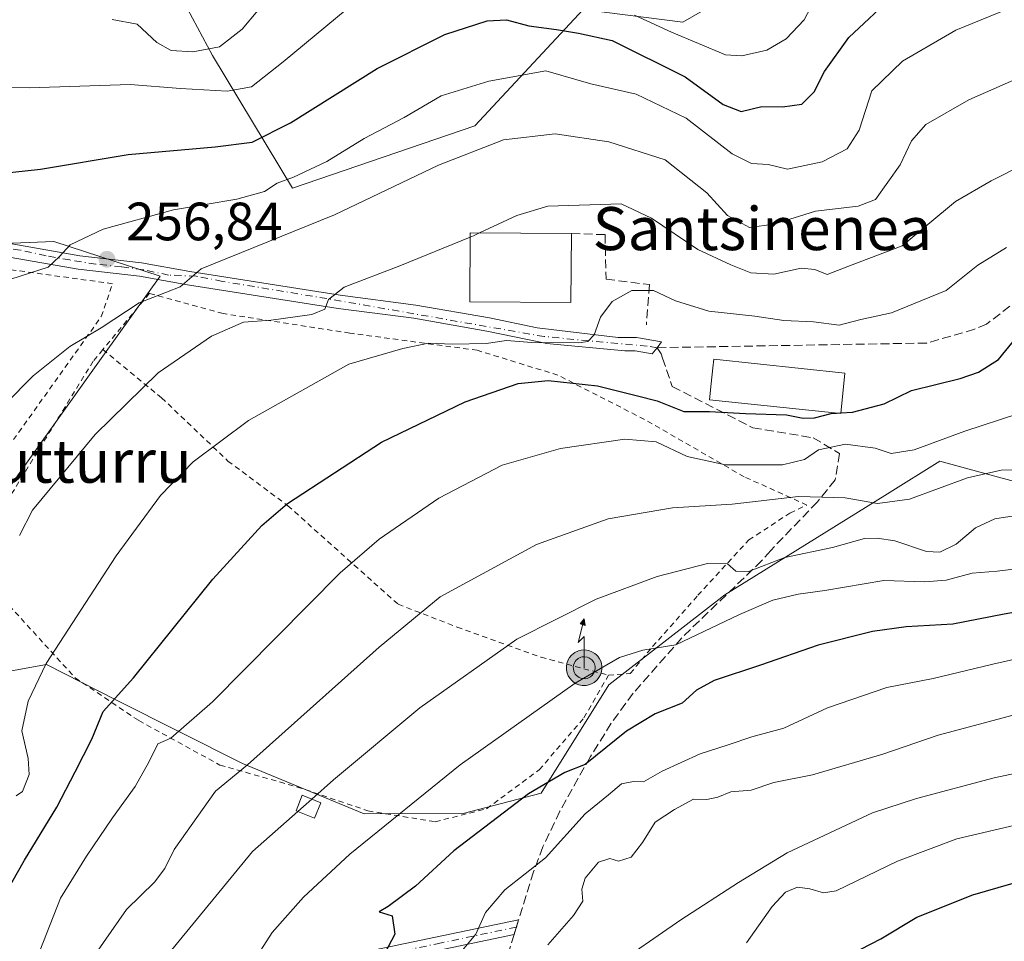
# Model space of a CAD drawing. Units: metres. Extents: x 616652 to 620091, y 4789575 to 4791957.
# Drawn here: x 618581 to 618764, y 4791430 to 4791601 of the extents above; entities that cross this region are included whole.
import ezdxf
from ezdxf.enums import TextEntityAlignment as Align

# ---------------------------------------------------------------- set-up
doc = ezdxf.new("R2010")
doc.units = ezdxf.units.M
doc.header["$MEASUREMENT"] = 0
for name, pattern in [('DGN Style 2', [1.6480167562047852, 0.988810053722871, -0.6592067024819142]), ('DGN Style 3', [2.307223458686699, 1.648016756204785, -0.6592067024819142]), ('DGN Style 4', [2.6384748266838614, 1.318413404963828, -0.6592067024819142, 0.001648016756204785, -0.6592067024819142])]:
    doc.linetypes.add(name, pattern=pattern)
for name, color, linetype, lineweight in [('Alambrada', 7, 'DGN Style 2', 0), ('Antena puntual', 7, 'Continuous', 0), ('Arbolado forestal CxS', 92, 'Continuous', 0), ('Camino Cxs', 7, 'Continuous', 0), ('Camino eje', 30, 'DGN Style 4', 13), ('Cima', 7, 'Continuous', 0), ('Curva de nivel maestra', 30, 'Continuous', 30), ('Curva de nivel maestra oculto', 30, 'DGN Style 3', 30), ('Curva de nivel normal', 30, 'Continuous', 0), ('Edificación Cxs', 1, 'Continuous', 13), ('Edificación ligera Cxs', 1, 'Continuous', 0), ('Muro lineal', 1, 'DGN Style 3', 13), ('Núcleo urbano CxS', 7, 'Continuous', 0), ('Pastizal CxS', 92, 'Continuous', 0), ('Pista pavimentada Cxs', 135, 'Continuous', 0), ('Pista pavimentada eje', 135, 'DGN Style 4', 0), ('Prado CxS', 92, 'Continuous', 0), ('Punto de cota en terreno', 7, 'Continuous', 0), ('Rótulo de punto de cota en terreno', 7, 'Continuous', 0), ('Senda', 7, 'DGN Style 3', 0), ('Senda no paivmentada conexión', 7, 'DGN Style 3', 0), ('Texto cartográfico', 7, 'Continuous', 0)]:
    doc.layers.add(name, color=color, linetype=linetype, lineweight=lineweight)
doc.styles.add('Style-Arial', font='txt')

# ---------------------------------------------------------------- blocks, each defined once
blk = doc.blocks.new('*U14')
at = {"layer": 'Pastizal CxS', "color": 92, "linetype": 'Continuous', "lineweight": 0}
blk.add_polyline3d([(618436.8762999997, 4791531.4693, 221.0326000000059), (618473.4725000003, 4791524.929099999, 229.3420000000042), (618491.8507000003, 4791457.1757, 240.2727000000014), (618533.6187000005, 4791460.7795, 255.1842999999935), (618544.6196999997, 4791465.0963, 259.0041999999958), (618543.8611000003, 4791474.6339, 257.973800000007), (618550.8207, 4791475.367699999, 258.8499000000011), (618554.8466999996, 4791477.931700001, 259.5678000000044), (618565.8079000004, 4791478.1733, 262.2712999999931), (618572.7915000003, 4791482.326900001, 262.8239999999932), (618578.6821, 4791480.413699999, 264.6135000000068), (618578.8367, 4791480.0405, 264.7482000000018), (618586.0378999999, 4791481.2929, 268.8028999999952), (618599.0824999996, 4791474.713300001, 274.2498999999953), (618622.5181, 4791462.891899999, 283.8006000000024), (618645.1162999999, 4791453.582900001, 292.891300000003), (618663.5456999998, 4791453.647500001, 297.4002000000037), (618678.0220999997, 4791457.376700001, 300.1119000000036), (618690.6045000004, 4791477.5601, 295.7324999999983), (618712.2153000003, 4791494.273499999, 291.8224999999948), (618742.4681000002, 4791513.060900001, 284.1030000000028), (618752.1980999997, 4791519.103499999, 281.3102000000072), (618761.0761000002, 4791516.6829, 284.4695000000065), (618777.4682999998, 4791512.2137, 288.5529999999999)], dxfattribs=at)
blk = doc.blocks.new('5PATER')
at = {"layer": 'Punto de cota en terreno', "linetype": 'Continuous', "lineweight": 0}
h = blk.add_hatch(color=51, dxfattribs=at)
edge = h.paths.add_edge_path()
edge.add_ellipse((0, 0), major_axis=(-0.1095731443231308, -0.1110710700762829), ratio=0.9994222409660322, start_angle=0, end_angle=360)
blk = doc.blocks.new('5ANTEN')
at = {"layer": 'Cima', "linetype": 'Continuous', "lineweight": 0, "extrusion": (0, 0, -1)}
blk.add_hatch(color=5, dxfattribs=at).paths.add_polyline_path([(-0.0254, 0.7572), (-0.0074, 0.8788), (0.0718, 0.7896000000000001)])
at = {"layer": 'Cima', "linetype": 'Continuous', "lineweight": 0}
for points in [[(0.039, -0.3583), (-0.0328, -0.3574), (-0.09210000000000002, -0.3441000000000001), (-0.1438, -0.3251), (-0.1919, -0.2949), (-0.2269, -0.263), (-0.2647, -0.2219), (-0.2906, -0.178), (-0.3112, -0.1303), (-0.3232, -0.064), (-0.3252, -0.0046), (-0.3178, 0.0489), (-0.2941, 0.1163), (-0.2696, 0.1597), (-0.2321, 0.2034), (-0.1989, 0.2326), (-0.171, 0.2528), (-0.099, 0.2862), (-0.0524, 0.2994), (0.0124, 0.3021), (0.0915, 0.2914), (0.1483, 0.269), (0.2024, 0.2377), (0.2338, 0.2116), (0.2578, 0.185), (0.291, 0.1357), (0.312, 0.0935), (0.3246, 0.05110000000000001), (0.3333, 0.0027), (0.3324, -0.0536), (0.3246, -0.1024), (0.305, -0.1598), (0.2789, -0.2113), (0.2476, -0.2515), (0.229, -0.2727), (0.1906, -0.3008), (0.1399, -0.3302), (0.0916, -0.3488000000000001)], [(0.0285, -0.2317), (-0.018, -0.2311), (-0.0563, -0.2225), (-0.0877, -0.2109), (-0.1151, -0.1938), (-0.1376, -0.1733), (-0.1625, -0.1461), (-0.1776, -0.1206), (-0.1893, -0.0935), (-0.1971, -0.0505), (-0.1984, -0.0112), (-0.1942, 0.019), (-0.1785, 0.06380000000000001), (-0.1655, 0.0867), (-0.1419, 0.1143), (-0.1199, 0.1337), (-0.1067, 0.1432), (-0.0549, 0.1672), (-0.0323, 0.1736), (0.006500000000000001, 0.1753), (0.0594, 0.1681), (0.0931, 0.1548), (0.1298, 0.1336), (0.146, 0.1201), (0.1579, 0.1069), (0.1815, 0.0719), (0.1939, 0.047), (0.2013, 0.0218), (0.2066, -0.0076), (0.2061, -0.0426), (0.2014, -0.0718), (0.1882, -0.1105), (0.1716, -0.1432), (0.1501, -0.1709), (0.1431, -0.1788), (0.1213, -0.1948), (0.08510000000000001, -0.2158), (0.0573, -0.2265)]]:
    blk.add_hatch(color=5, dxfattribs=at).paths.add_polyline_path(points)
at = {"layer": 'Cima', "color": 7, "linetype": 'Continuous', "lineweight": 0, "elevation": 0.05, "flags": 128}
blk.add_lwpolyline([(0.007, -0.0288), (0.0074, 0.5504), (-0.1102, 0.4384), (0.0074, 0.8788)], dxfattribs=at)
at = {"layer": 'Cima', "color": 7, "linetype": 'Continuous', "lineweight": 0, "flags": 128}
for points in [[(-0.2321, 0.2034), (-0.2696, 0.1597), (-0.2941, 0.1163), (-0.3178, 0.0489), (-0.3252, -0.0046), (-0.3232, -0.064), (-0.3112, -0.1303), (-0.2906, -0.178), (-0.2647, -0.2219), (-0.2269, -0.263), (-0.1919, -0.2949), (-0.1438, -0.3251), (-0.09210000000000002, -0.3441000000000001), (-0.0328, -0.3574), (0.039, -0.3583), (0.0916, -0.3488000000000001), (0.1399, -0.3302), (0.1906, -0.3008), (0.229, -0.2727), (0.2476, -0.2515), (0.2789, -0.2113), (0.305, -0.1598), (0.3246, -0.1024), (0.3324, -0.0536), (0.3333, 0.0027), (0.3246, 0.05110000000000001), (0.312, 0.0935), (0.291, 0.1357), (0.2578, 0.185), (0.2338, 0.2116), (0.2024, 0.2377), (0.1483, 0.269), (0.0915, 0.2914), (0.0124, 0.3021), (-0.0524, 0.2994), (-0.099, 0.2862), (-0.171, 0.2528), (-0.1989, 0.2326)], [(-0.1419, 0.1143), (-0.1655, 0.0867), (-0.1785, 0.06380000000000001), (-0.1942, 0.019), (-0.1984, -0.0112), (-0.1971, -0.0505), (-0.1893, -0.0935), (-0.1776, -0.1206), (-0.1625, -0.1461), (-0.1376, -0.1733), (-0.1151, -0.1938), (-0.0877, -0.2109), (-0.0563, -0.2225), (-0.018, -0.2311), (0.0285, -0.2317), (0.0573, -0.2265), (0.08510000000000001, -0.2158), (0.1213, -0.1948), (0.1431, -0.1788), (0.1501, -0.1709), (0.1716, -0.1432), (0.1882, -0.1105), (0.2014, -0.0718), (0.2061, -0.0426), (0.2066, -0.0076), (0.2013, 0.0218), (0.1939, 0.047), (0.1815, 0.0719), (0.1579, 0.1069), (0.146, 0.1201), (0.1298, 0.1336), (0.0931, 0.1548), (0.0594, 0.1681), (0.006500000000000001, 0.1753), (-0.0323, 0.1736), (-0.0549, 0.1672), (-0.1067, 0.1432), (-0.1199, 0.1337)]]:
    blk.add_lwpolyline(points, close=True, dxfattribs=at)
at = {"layer": 'Cima', "color": 7, "linetype": 'Continuous', "lineweight": 0}
blk.add_3dface([(0.0074, 0.8788, 0.05), (0.0254, 0.7572, 0.05), (-0.0718, 0.7896000000000001, 0.05)], dxfattribs=at)

msp = doc.modelspace()

# ---------------------------------------------------------------- linework, layer by layer
at = {"layer": 'Alambrada', "color": 7, "linetype": 'DGN Style 2', "lineweight": 0}
for points in [[(618569.3901000004, 4791508.360099999, 267.2119999999995), (618596.2401000002, 4791546.0101, 263.3717000000034), (618598.3400999998, 4791552.120100001, 267.5034000000014), (618574.9401000004, 4791555.3301, 254.2289000000019), (618571.6001000004, 4791553.9801, 255.1083000000072), (618572.5301000001, 4791549.0601, 256.0820999999996), (618552.3901000004, 4791533.5701, 254.783500000005), (618569.3901000004, 4791508.360099999, 267.2119999999995)], [(618690.5500999996, 4791479.3201, 299.4195000000037), (618694.6201, 4791479.6601, 299.7005999999965), (618698.7600999996, 4791484.640100001, 296.4499000000069), (618707.2100999998, 4791494.1801, 293.2041999999929), (618716.6700999998, 4791504.470100001, 289.2764000000025), (618724.3201000001, 4791509.4801, 287.8003000000026), (618727.4801000003, 4791510.970100001, 287.3840999999957), (618715.8101000005, 4791516.220100001, 282.5038999999961), (618697.2500999998, 4791526.880100001, 278.198000000004), (618681.1700999998, 4791535.110099999, 274.2262000000046), (618666.1700999998, 4791539.7301, 271.7587000000058), (618642.4600999998, 4791542.9301, 268.2396000000008), (618618.8901000004, 4791546.5701, 263.9248999999982), (618605.1901000004, 4791550.3301, 264.4073999999964), (618596.5301000001, 4791539.860099999, 262.7529000000068)], [(618596.5301000001, 4791539.860099999, 262.7529000000068), (618594.7401000002, 4791537.710100001, 262.9128999999957), (618580.0701000001, 4791513.870100001, 264.7550000000047), (618571.2301000003, 4791500.690099999, 264.3506999999955), (618580.2100999998, 4791491.0801, 268.6900000000023), (618591.3800999997, 4791478.860099999, 274.8482999999979), (618603.2301000003, 4791470.880100001, 278.4823000000033), (618618.3000999996, 4791462.630100001, 284.9793999999966), (618632.5701000001, 4791458.590100001, 291.3133999999991), (618645.8300999999, 4791454.110099999, 298.8797999999952), (618658.3501000004, 4791452.0801, 298.1699999999983), (618667.9001000002, 4791454.5101, 303.9812999999995), (618677.6901000004, 4791461.7501, 299.7776000000013), (618686.0000999998, 4791471.420100001, 304.6545000000042), (618690.5500999996, 4791479.3201, 299.4195000000037)], [(618596.5301000001, 4791539.860099999, 262.7529000000068), (618607.4600999998, 4791530.890100001, 266.6061000000045), (618619.8000999996, 4791519.140100001, 271.6968000000052), (618630.9401000004, 4791510.840100001, 275.7581000000064), (618643.2600999996, 4791499.8101, 280.8439999999973), (618651.4801000003, 4791492.5101, 284.4517000000051), (618662.4200999998, 4791488.270099999, 287.9471000000049), (618678.0201000003, 4791482.6601, 292.6021999999939), (618690.5500999996, 4791479.3201, 299.4195000000037)]]:
    msp.add_polyline3d(points, dxfattribs=at)
at = {"layer": 'Arbolado forestal CxS', "color": 92, "linetype": 'Continuous', "lineweight": 0}
for points in [[(618729.2443000004, 4791615.0941, 242.5531000000047), (618704.3668999998, 4791600.764900001, 242.476800000004), (618685.8262999998, 4791603.0965, 247.0213999999978), (618665.6917000003, 4791581.494899999, 257.5299999999988), (618631.8163000002, 4791569.868100001, 255.0250999999989), (618616.9354999998, 4791594.566099999, 239.8329999999987), (618608.5531000001, 4791610.2049, 233.0048999999999)], [(618608.5531000001, 4791610.2049, 233.0048999999999), (618616.9354999998, 4791594.566099999, 239.8329999999987), (618631.8163000002, 4791569.868100001, 255.0250999999989), (618665.6917000003, 4791581.494899999, 257.5299999999988), (618685.8262999998, 4791603.0965, 247.0213999999978), (618704.3668999998, 4791600.764900001, 242.476800000004), (618729.2443000004, 4791615.0941, 242.5531000000047)]]:
    msp.add_polyline3d(points, dxfattribs=at)
at = {"layer": 'Camino Cxs', "color": 7, "linetype": 'Continuous', "lineweight": 0}
msp.add_polyline3d([(618644.4600999998, 4791427.690099999, 305.0647999999928), (618673.8601000002, 4791433.870100001, 313.363400000002), (618673.0100999996, 4791431.130100001, 316.2173000000039), (618644.9401000004, 4791425.2401, 305.8061000000016)], dxfattribs=at)
msp.add_polyline3d([(618644.4600999998, 4791427.690099999, 305.0647999999928), (618673.8601000002, 4791433.870100001, 313.363400000002), (618673.0100999996, 4791431.130100001, 316.2173000000039), (618644.9401000004, 4791425.2401, 305.8061000000016)], dxfattribs=at)
at = {"layer": 'Camino eje', "color": 30, "linetype": 'DGN Style 4', "lineweight": 13}
msp.add_polyline3d([(618572.5799000004, 4791485.295499999, 264.8896999999997), (618575.5373000001, 4791475.9461, 273.3886000000057), (618576.1722999997, 4791462.399499999, 278.8398000000016), (618574.9023000002, 4791443.349500001, 286.3315000000002), (618572.5739000002, 4791419.431100001, 292.6152000000002), (618572.5739000002, 4791403.5559, 297.0032000000065), (618576.6601, 4791394.255100001, 301.6088000000018), (618581.0701000001, 4791389.950099999, 298.3870000000024), (618583.7251000004, 4791390.2051, 296.0409999999974), (618585.4151, 4791390.370100001, 295.6785999999993), (618589.4351000005, 4791393.720100001, 298.2937999999995), (618593.1501000002, 4791396.8101, 303.206600000005), (618599.6901000004, 4791402.5001, 301.6070999999938), (618606.2600999996, 4791408.220100001, 298.905899999998), (618613.3951000003, 4791413.345100001, 300.1107999999949), (618620.6551000001, 4791418.5551, 301.0335999999952), (618630.9401000004, 4791423.9451, 301.0691999999981), (618644.7001, 4791426.465100001, 305.4018999999971), (618658.7351000002, 4791429.4101, 314.0234999999957), (618673.4351000005, 4791432.5001, 314.5534000000043)], dxfattribs=at)
at = {"layer": 'Curva de nivel maestra', "color": 30, "linetype": 'Continuous', "lineweight": 30, "flags": 128}
for points, elevation in [([(618569.4600000001, 4791571.7401), (618584.9199999999, 4791573.380100001), (618601.2400000002, 4791576.1501), (618617.4299999997, 4791577.5601), (618624.2800000003, 4791578.420100001), (618631.4299999997, 4791582.0101), (618647.5499999998, 4791592.140100001), (618660.1200000001, 4791598.4301), (618668.0199999996, 4791600.960100001), (618671.5700000003, 4791601.1801), (618675.7599999999, 4791600.030099999), (618680.9000000004, 4791599.380100001), (618684.9699999997, 4791598.690099999), (618691.25, 4791597.300100001), (618704.8399999999, 4791590.5701), (618711.9199999999, 4791585.4001), (618715.2199999997, 4791584.1601), (618719.0999999996, 4791585.0601), (618722.9500000002, 4791584.9901), (618726.5199999996, 4791585.4801), (618728.7999999998, 4791587.790100001), (618730.7199999997, 4791591.590100001), (618735.2599999999, 4791597.860099999), (618743.75, 4791605.880100001)], 250), ([(618733.7926000003, 4791528.102700001), (618735.9299999997, 4791528.210100001), (618741.8399999999, 4791529.790100001), (618746.9100000003, 4791532.280099999), (618755.9500000002, 4791534.520099999), (618759.4000000004, 4791535.6601), (618763.1100000005, 4791538.040100001), (618769.6600000003, 4791546.110099999), (618776.8600000005, 4791552.2501), (618790.2400000002, 4791559.8101), (618795.7599999999, 4791561.7601), (618802.3600000005, 4791562.640100001), (618815.54, 4791563.1601), (618826.04, 4791564.9301), (618832.4800000006, 4791566.4801), (618841.6299999999, 4791572.190099999), (618846.5999999996, 4791577.4801), (618849.5800000001, 4791583.2301), (618854.9100000003, 4791588.950099999), (618860.2999999998, 4791596.280099999), (618862.7599999999, 4791602.4101)], 275), ([(618578.54, 4791438.960100001), (618581.9299999997, 4791444.9301), (618587.9600000001, 4791454.780099999), (618591.4100000003, 4791461.370100001), (618594.5099999999, 4791467.4301), (618596.5999999996, 4791472.590100001), (618602.2400000002, 4791478.870100001), (618617, 4791497.200099999), (618626.1200000001, 4791507.140100001), (618630.9000000004, 4791511.2401), (618648.3600000005, 4791522.6801), (618663.9199999999, 4791530.1801), (618673.7800000003, 4791533.5801), (618679.3600000005, 4791534.120100001), (618688.54, 4791533.100099999), (618695.9400000004, 4791531.290100001), (618699.5899999999, 4791530.3201), (618704.5899999999, 4791528.3301), (618709.3700000001, 4791528.340100001), (618716.04, 4791528.0001), (618723.6600000003, 4791527.7301), (618726.75, 4791527.140100001), (618728.9100000003, 4791527.190099999), (618731.9500000002, 4791528.0101), (618732.9934, 4791528.0625)], 275), ([(618776.25, 4791492.7601), (618764.1500000004, 4791490.700099999), (618754.5800000001, 4791488.8101), (618745.9100000003, 4791488.340100001), (618739.6600000003, 4791487.460100001), (618729.5499999998, 4791484.920100001), (618718.8600000005, 4791481.200099999), (618710.2199999997, 4791478.340100001), (618706.9199999999, 4791476.5601), (618704.25, 4791474.1601), (618699.25, 4791472.120100001), (618693.9199999999, 4791468.940099999), (618686.25, 4791462.720100001), (618682.4199999999, 4791461.2401), (618675.6900000004, 4791457.300100001), (618661.7999999998, 4791446.6501), (618654.6799999997, 4791440.0801), (618649.5899999999, 4791436.360099999), (618647.9299999997, 4791435.3101), (618650.3399999999, 4791434.5801), (618650.8399999999, 4791431.210100001), (618648.9900000002, 4791427.640100001)], 300), ([(618729.9100000003, 4791424.5001), (618741.2400000002, 4791430.290100001), (618747.9100000003, 4791434.3201), (618758.2999999998, 4791438.5101), (618772.9199999999, 4791442.7401)], 325)]:
    msp.add_lwpolyline(points, dxfattribs=dict(at, elevation=elevation))
at = {"layer": 'Curva de nivel maestra oculto', "color": 30, "linetype": 'DGN Style 3', "lineweight": 30, "elevation": 275, "flags": 128}
msp.add_lwpolyline([(618732.9934, 4791528.0625), (618733.7926000003, 4791528.102700001)], dxfattribs=at)
at = {"layer": 'Curva de nivel normal', "color": 30, "linetype": 'Continuous', "lineweight": 0, "flags": 128}
for points, elevation in [([(618598.2599999999, 4791601.210000001), (618602.8899999997, 4791600.380000001), (618606.5899999999, 4791596.970000001), (618609.25, 4791595.480000001), (618613.25, 4791595.210000001), (618618.25, 4791596.140000001), (618622.4100000003, 4791599.42), (618631.2100000001, 4791609.890000001)], 240), ([(618541.7100000001, 4791608.609999999), (618551.9299999997, 4791598.350000001), (618558.7999999998, 4791593.100000001), (618564.7599999999, 4791590.550000001), (618572.6299999999, 4791588.91), (618582.9100000003, 4791588.5), (618601.5999999996, 4791589.16), (618610.9699999997, 4791588.390000001), (618619.6600000003, 4791587.9), (618624.1500000004, 4791588.699999999), (618630.0700000003, 4791593.369999999), (618641.9400000004, 4791603.199999999)], 245), ([(618579.3899999997, 4791552.939999999), (618586.3399999999, 4791555.17), (618588.4500000002, 4791557.189999999), (618590.4400000004, 4791559.33), (618596.5899999999, 4791562.27), (618609.6600000003, 4791565.859999999), (618621.4400000004, 4791567.850000001), (618626.5899999999, 4791569.26), (618628.9699999997, 4791570.83), (618632.0099999999, 4791571.930000001), (618638.2100000001, 4791574.83), (618645.1500000004, 4791579.100000001), (618652.5899999999, 4791582.99), (618659.4800000006, 4791587.029999999), (618668.3300000001, 4791589.77), (618678.9199999999, 4791591.720000001), (618687.2800000003, 4791589.300000001), (618695.7000000002, 4791587.380000001), (618705.04, 4791582.890000001), (618713.5899999999, 4791576.230000001), (618717.1699999999, 4791574.439999999), (618720.25, 4791574.289999999), (618723.8300000001, 4791573.4), (618730.3200000003, 4791574.800000001), (618734.9500000002, 4791577.16), (618737.2000000002, 4791580.67), (618739.5499999998, 4791587.960000001), (618745.2599999999, 4791593.5), (618755.1600000003, 4791599.230000001), (618766.2400000002, 4791603.789999999)], 255), ([(618695.4100000003, 4791602.02), (618702.2800000003, 4791598.890000001), (618712.3200000003, 4791594.680000001), (618715.3799999999, 4791594.470000001), (618720, 4791595.539999999), (618723.6200000001, 4791597.609999999), (618726.9299999997, 4791601.189999999), (618728.8600000005, 4791604.859999999)], 245), ([(618578.3899999997, 4791529.689999999), (618583.5999999996, 4791534.99), (618590.4199999999, 4791540.439999999), (618596.2400000002, 4791543.880000001), (618603.29, 4791548.58), (618610.9100000003, 4791551.539999999), (618614.8200000003, 4791554.859999999), (618639.5899999999, 4791564.92), (618658.9500000002, 4791574.16), (618671.0300000003, 4791578.869999999), (618680.6200000001, 4791579.960000001), (618690.6399999997, 4791578.480000001), (618701.1299999999, 4791575.140000001), (618708.8799999999, 4791569), (618712.7199999997, 4791564.789999999), (618716.7599999999, 4791562.57), (618721.2999999998, 4791563.199999999), (618729.0599999996, 4791565.619999999), (618736.9800000006, 4791566.539999999), (618740.2000000002, 4791567.74), (618744.8399999999, 4791574.230000001), (618746.9100000003, 4791578.67), (618749.5800000001, 4791581.74), (618757.5899999999, 4791586.279999999), (618774.6299999999, 4791593.82)], 260), ([(618666.5998000001, 4791561.557700001), (618673.5499999998, 4791564.779999999), (618679.2800000003, 4791566.529999999), (618692.9199999999, 4791566.99), (618698.5599999996, 4791564.27), (618707.1900000004, 4791558.460000001), (618713.3300000001, 4791555.600000001), (618717.0199999996, 4791554.109999999), (618721.29, 4791553.91), (618726.3899999997, 4791555.029999999), (618728.9500000002, 4791554.75), (618731.2400000002, 4791553.850000001), (618735.9100000003, 4791555.630000001), (618745.1799999997, 4791559.180000001), (618755.1299999999, 4791567.390000001), (618761.7400000002, 4791571.230000001), (618774.3799999999, 4791577.640000001)], 265), ([(618664.8156000003, 4791560.765699999), (618665.4400000004, 4791561.02), (618666.5998000001, 4791561.557700001)], 265), ([(618581, 4791505.289999999), (618583.4400000004, 4791510.01), (618595.0999999996, 4791524.050000001), (618606.8399999999, 4791535.529999999), (618616.7599999999, 4791542.390000001), (618622.6799999997, 4791544.939999999), (618627.8099999996, 4791545.32), (618635.3799999999, 4791546.380000001), (618637.79, 4791547.41), (618638.4800000006, 4791549.189999999), (618641.4400000004, 4791551.49), (618651.7400000002, 4791555.439999999), (618664.8156000003, 4791560.765699999)], 265), ([(618764.5800000001, 4791558.84), (618759.2400000002, 4791555.59), (618753.3700000001, 4791550.850000001), (618743.1799999997, 4791546.730000001), (618737.5099999999, 4791545.460000001), (618733.4699999997, 4791544.42), (618728.7199999997, 4791545), (618723.1500000004, 4791545.25), (618717.8099999996, 4791546.07), (618709.2300000006, 4791547), (618703, 4791548.930000001), (618698.9199999999, 4791550.859999999), (618694.9299999997, 4791550.84), (618691.25, 4791548.779999999), (618689.0899999999, 4791545.9), (618687.9199999999, 4791542.619999999), (618686.7000000002, 4791541.390000001), (618685.0700000003, 4791541.109999999), (618676.2800000003, 4791541.16), (618671.6200000001, 4791541.560000001), (618667.79, 4791540.980000001), (618661.5700000003, 4791540.869999999), (618657.0899999999, 4791541.07), (618652.2999999998, 4791540.07), (618642.25, 4791537.180000001), (618623.5899999999, 4791526.680000001), (618613.3399999999, 4791519), (618607.2699999996, 4791512.720000001), (618599.0099999999, 4791501.550000001), (618585.9600000001, 4791481.49), (618582.6699999999, 4791474.49), (618581.4500000002, 4791469), (618582.6500000004, 4791463.82), (618582.7999999998, 4791460.869999999), (618581.5599999996, 4791457.720000001), (618580.3899999997, 4791456.92)], 270), ([(618583.4500000002, 4791424.640000001), (618588.6600000003, 4791437.9), (618593.4600000001, 4791445.67), (618598.3200000003, 4791452.82), (618602.5700000003, 4791458.67), (618605.1100000005, 4791463.15), (618606.7400000002, 4791466.550000001), (618609.1699999999, 4791467.609999999), (618616.9000000004, 4791474.350000001), (618640.6799999997, 4791498.369999999), (618647.9199999999, 4791504.609999999), (618658.9900000002, 4791512.27), (618670.7699999996, 4791518.4), (618681.6699999999, 4791521.449999999), (618693.5800000001, 4791523.24), (618699.4199999999, 4791522.689999999), (618705.2000000002, 4791519.970000001), (618712.3200000003, 4791518.449999999), (618722.9199999999, 4791518.470000001), (618726.9900000002, 4791519.42), (618729.6299999999, 4791521.230000001), (618734.6200000001, 4791522.300000001), (618740.1600000003, 4791521.560000001), (618743.1100000005, 4791520.52), (618747.4000000004, 4791521.199999999), (618756.8300000001, 4791524.720000001), (618766.6699999999, 4791527.949999999)], 280), ([(618595.25, 4791427.58), (618600.9199999999, 4791435.76), (618606.1200000001, 4791440.869999999), (618608.0700000003, 4791443.369999999), (618609.79, 4791446.9), (618617.4699999997, 4791457.800000001), (618623.4600000001, 4791462.65), (618647.9199999999, 4791484.550000001), (618659.25, 4791493.91), (618677.1600000003, 4791503.640000001), (618690.5300000003, 4791508.380000001), (618702.4900000002, 4791510.42), (618713.5800000001, 4791511.109999999), (618725.9100000003, 4791512.539999999), (618734.5800000001, 4791512.32), (618740.5700000003, 4791511.25), (618746.5499999998, 4791512.07), (618757.3200000003, 4791516.050000001), (618763.5800000001, 4791517.470000001), (618768.6699999999, 4791517.58)], 285), ([(618635.3657999998, 4791456.2926), (618639.4100000003, 4791459.880000001), (618655.5099999999, 4791473.24), (618673.5499999998, 4791486), (618688.2800000003, 4791493.480000001), (618699.6200000001, 4791497.689999999), (618708.9600000001, 4791500.100000001), (618712.7000000002, 4791500.050000001), (618714.2199999997, 4791498.689999999), (618716.6100000005, 4791498.619999999), (618723.3700000001, 4791501.199999999), (618732.2400000002, 4791503.060000001), (618738.1500000004, 4791504.76), (618740.5499999998, 4791504.789999999), (618743.8200000003, 4791504.289999999), (618749.7199999997, 4791502.350000001), (618752.2000000002, 4791502.210000001), (618755.25, 4791503.680000001), (618758.7999999998, 4791506.75), (618762.4299999997, 4791508.4), (618766.79, 4791509.060000001)], 290.0000000000001), ([(618621.5700000003, 4791421.439999999), (618628.0300000003, 4791431.51), (618633.8499999996, 4791438.08), (618642.4900000002, 4791446.08), (618662.9900000002, 4791462.67), (618684.3600000005, 4791477.84), (618692.5899999999, 4791482.65), (618696.9600000001, 4791483.960000001), (618703.0899999999, 4791484.980000001), (618714.9600000001, 4791490.619999999), (618721.1500000004, 4791493.300000001), (618725.8200000003, 4791494.369999999), (618730.7999999998, 4791495.09), (618741.79, 4791496.949999999), (618749.4199999999, 4791496.720000001), (618753.3600000005, 4791497.02), (618758.2000000002, 4791498.310000001), (618762.8600000005, 4791498.699999999), (618767.4100000003, 4791499.25)], 295), ([(618770.5099999999, 4791483.289999999), (618762.0700000003, 4791481.390000001), (618750.9600000001, 4791478.699999999), (618742.3499999996, 4791477.07), (618731.29, 4791473.25), (618723.1600000003, 4791469.49), (618717.25, 4791467.9), (618712.8200000003, 4791466.369999999), (618707.6299999999, 4791464.710000001), (618700.5300000003, 4791461.51), (618697.0899999999, 4791459.51), (618695.2400000002, 4791459.550000001), (618693, 4791459.16), (618690.5899999999, 4791457.09), (618686.25, 4791453.539999999), (618678.8300000001, 4791445.390000001), (618671.29, 4791439.430000001), (618667.6900000004, 4791435.199999999), (618665.9000000004, 4791431.189999999), (618662.8099999996, 4791427.449999999)], 305), ([(618679.2999999998, 4791429.230000001), (618684.0800000001, 4791434.640000001), (618685.7800000003, 4791437.310000001), (618685.5899999999, 4791439.529999999), (618686.2400000002, 4791441.619999999), (618688.7000000002, 4791444.58), (618690.7999999998, 4791445.26), (618692.4500000002, 4791444.77), (618694.7999999998, 4791445.49), (618696.9199999999, 4791448.199999999), (618699.25, 4791452.02), (618702.8700000001, 4791454.369999999), (618706.3700000001, 4791456.279999999), (618708.8700000001, 4791456.210000001), (618710.9199999999, 4791456.640000001), (618713.2999999998, 4791457.619999999), (618717.1200000001, 4791457.939999999), (618721.2999999998, 4791459.4), (618728.5, 4791460.789999999), (618741.6100000005, 4791464.640000001), (618751.8700000001, 4791468.210000001), (618757.7199999997, 4791469.730000001), (618766.2800000003, 4791472.029999999)], 310), ([(618690.5899999999, 4791424.529999999), (618704.04, 4791433.880000001), (618714.7599999999, 4791440.810000001), (618723.79, 4791446.310000001), (618739.6600000003, 4791453.75), (618747.8300000001, 4791456.4), (618762.3099999996, 4791460.25), (618775.1500000004, 4791462.980000001)], 315), ([(618635.3657999998, 4791456.2926), (618632.7812999999, 4791454)], 290), ([(618632.7812999999, 4791454), (618624.3600000005, 4791446.529999999), (618607.2999999998, 4791425.789999999)], 290), ([(618767.2599999999, 4791451.710000001), (618755.3200000003, 4791448.92), (618744.3200000003, 4791444.74), (618732.9299999997, 4791439.26), (618730.5800000001, 4791438.859999999), (618727.9900000002, 4791439.619999999), (618725.7199999997, 4791439.9), (618723.4800000006, 4791438.980000001), (618721.0199999996, 4791436.33), (618716.25, 4791429.560000001)], 320)]:
    msp.add_lwpolyline(points, dxfattribs=dict(at, elevation=elevation))
at = {"layer": 'Edificación Cxs', "color": 1, "linetype": 'Continuous', "lineweight": 13, "elevation": 277.415599999993, "flags": 128}
msp.add_lwpolyline([(618734.5500999996, 4791535.5001), (618733.7801000001, 4791527.9801), (618709.3501000004, 4791530.540100001), (618709.6700999998, 4791533.590100001), (618709.9700999996, 4791536.4901), (618710.1401000004, 4791538.0601)], close=True, dxfattribs=at)
at = {"layer": 'Edificación Cxs', "color": 1, "linetype": 'Continuous', "lineweight": 13}
for points in [[(618683.6601, 4791561.440099999, 269.7758000000031), (618683.5701000001, 4791548.640100001, 272.0448999999935), (618664.7500999998, 4791548.7501, 271.1950999999972), (618664.8201000001, 4791561.5701, 267.4866999999941), (618683.6601, 4791561.440099999, 269.7758000000031)], [(618734.5500999996, 4791535.5001, 272.9195000000037), (618733.7801000001, 4791527.9801, 277.415599999993), (618709.3501000004, 4791530.540100001, 275.6975999999996), (618709.6700999998, 4791533.590100001, 274.8175999999949), (618709.9700999996, 4791536.4901, 273.8956999999937), (618710.1401000004, 4791538.0601, 273.4149999999936), (618734.5500999996, 4791535.5001, 272.9195000000037)]]:
    msp.add_polyline3d(points, dxfattribs=at)
msp.add_3dface([(618683.6601, 4791561.440099999, 272.0448999999935), (618683.5701000001, 4791548.640100001, 272.0448999999935), (618664.7500999998, 4791548.7501, 272.0448999999935), (618664.8201000001, 4791561.5701, 272.0448999999935)], dxfattribs=at)
at = {"layer": 'Edificación ligera Cxs', "color": 1, "linetype": 'Continuous', "lineweight": 0}
msp.add_polyline3d([(618637.1001000004, 4791455.590100001, 295.9811999999947), (618635.9200999998, 4791452.7301, 300.6429000000062), (618632.4600999998, 4791454.130100001, 297.5400999999983), (618633.6201, 4791457.0001, 293.1358999999939), (618637.1001000004, 4791455.590100001, 295.9811999999947)], dxfattribs=at)
msp.add_3dface([(618637.1001000004, 4791455.590100001, 300.6429000000062), (618635.9200999998, 4791452.7301, 300.6429000000062), (618632.4600999998, 4791454.130100001, 300.6429000000062), (618633.6201, 4791457.0001, 300.6429000000062)], dxfattribs=at)
at = {"layer": 'Muro lineal', "color": 1, "linetype": 'DGN Style 3', "lineweight": 13}
msp.add_polyline3d([(618683.6601, 4791561.440099999, 269.7758000000031), (618689.9301000005, 4791561.2401, 267.7725000000065), (618690.1300999997, 4791552.950099999, 269.725099999996), (618698.2100999998, 4791551.940099999, 269.9244000000036), (618697.6101000002, 4791544.470100001, 270.8761999999988)], dxfattribs=at)
at = {"layer": 'Núcleo urbano CxS', "color": 7, "linetype": 'Continuous', "lineweight": 0}
for points in [[(618578.6821, 4791480.413699999, 264.6135000000068), (618574.9914999995, 4791497.707699999, 263.6059999999998), (618573.5065000001, 4791504.9823, 262.8165000000009), (618573.2748999996, 4791506.116699999, 262.6515999999974), (618581.3995000003, 4791517.475500001, 263.2373999999982), (618596.8437000001, 4791539.067100001, 261.5810000000056), (618607.1941000001, 4791553.5373, 258.6146000000008), (618587.4426999995, 4791559.9639, 254.0338999999949), (618576.6004999997, 4791559.4967, 252.7939000000042), (618568.3958999999, 4791565.0919, 251.2722999999969), (618557.4102999996, 4791569.4867, 250.149900000004), (618554.4814999999, 4791587.4321, 247.2715999999928), (618550.5877, 4791591.183499999, 246.9820999999938), (618550.4234999996, 4791591.341700001, 246.9731999999931), (618550.1069, 4791591.646700001, 246.9581999999937), (618545.5642999997, 4791588.136700001, 247.7326999999932), (618538.3677000003, 4791599.150699999, 247.2017000000051), (618533.2389000002, 4791607.576300001, 246.4214000000065)], [(618576.6004999997, 4791559.4967, 252.7939000000042), (618587.4426999995, 4791559.9639, 254.0338999999949), (618607.1941000001, 4791553.5373, 258.6146000000008), (618596.8437000001, 4791539.067100001, 261.5810000000056), (618581.3995000003, 4791517.475500001, 263.2373999999982), (618573.2748999996, 4791506.116699999, 262.6515999999974)]]:
    msp.add_polyline3d(points, dxfattribs=at)
at = {"layer": 'Pastizal CxS', "color": 92, "linetype": 'Continuous', "lineweight": 0}
msp.add_polyline3d([(618578.6821, 4791480.413699999, 264.6135000000068), (618578.8367, 4791480.0405, 264.7482000000018), (618586.0378999999, 4791481.2929, 268.8028999999952), (618599.0824999996, 4791474.713300001, 274.2498999999953), (618622.5181, 4791462.891899999, 283.8006000000024), (618645.1162999999, 4791453.582900001, 292.891300000003), (618663.5456999998, 4791453.647500001, 297.4002000000037), (618678.0220999997, 4791457.376700001, 300.1119000000036), (618690.6045000004, 4791477.5601, 295.7324999999983), (618712.2153000003, 4791494.273499999, 291.8224999999948), (618742.4681000002, 4791513.060900001, 284.1030000000028), (618752.1980999997, 4791519.103499999, 281.3102000000072), (618761.0761000002, 4791516.6829, 284.4695000000065), (618777.4682999998, 4791512.2137, 288.5529999999999), (618792.6584999999, 4791515.122300001, 293.3476999999984), (618835.5132999998, 4791512.844699999, 304.1964000000008)], dxfattribs=at)
at = {"layer": 'Pista pavimentada Cxs', "color": 135, "linetype": 'Continuous', "lineweight": 0}
msp.add_polyline3d([(618575.6801000005, 4791560.210100001, 253.2400999999954), (618592.2801000001, 4791557.300100001, 256.3172999999952), (618603.7401000002, 4791555.9801, 262.0675000000047), (618612.6801000005, 4791554.360099999, 260.2428000000073), (618640.6501000002, 4791549.9801, 265.2783000000054), (618654.7500999998, 4791548.1501, 268.1897999999928), (618668.4301000005, 4791545.7601, 271.3343000000023), (618677.2893000003, 4791543.9406, 270.7459999999992), (618692.3743000003, 4791542.140500001, 270.597299999994), (618695.7600999996, 4791542.120100001, 270.9051999999938), (618700.4301000005, 4791541.3201, 271.4983999999968), (618699.6442999998, 4791540.2225, 271.5837000000029), (618698.6599000003, 4791539.084100001, 271.6968999999954), (618695.5401, 4791539.620100001, 271.4358000000066), (618693.6370999999, 4791539.6315, 271.340200000006), (618679.0324999997, 4791541.0262, 270.920100000003), (618677.9501, 4791541.2501, 270.8686000000016), (618667.9700999996, 4791543.300100001, 270.4526999999944), (618654.3701, 4791545.6801, 268.8776999999973), (618640.2901, 4791547.5001, 265.7758999999933), (618612.2600999996, 4791551.890100001, 260.7994000000036), (618603.3701, 4791553.5101, 265.625), (618591.9301000005, 4791554.8201, 257.2707999999984), (618575.1601, 4791557.7601, 253.4413999999961)], dxfattribs=at)
msp.add_polyline3d([(618575.6801000005, 4791560.210100001, 253.2400999999954), (618592.2801000001, 4791557.300100001, 256.3172999999952), (618603.7401000002, 4791555.9801, 262.0675000000047), (618612.6801000005, 4791554.360099999, 260.2428000000073), (618640.6501000002, 4791549.9801, 265.2783000000054), (618654.7500999998, 4791548.1501, 268.1897999999928), (618668.4301000005, 4791545.7601, 271.3343000000023), (618677.2893000003, 4791543.9406, 270.7459999999992), (618692.3743000003, 4791542.140500001, 270.597299999994), (618695.7600999996, 4791542.120100001, 270.9051999999938), (618700.4301000005, 4791541.3201, 271.4983999999968), (618699.6442999998, 4791540.2225, 271.5837000000029), (618698.6599000003, 4791539.084100001, 271.6968999999954), (618695.5401, 4791539.620100001, 271.4358000000066), (618693.6370999999, 4791539.6315, 271.340200000006), (618679.0324999997, 4791541.0262, 270.920100000003), (618677.9501, 4791541.2501, 270.8686000000016), (618667.9700999996, 4791543.300100001, 270.4526999999944), (618654.3701, 4791545.6801, 268.8776999999973), (618640.2901, 4791547.5001, 265.7758999999933), (618612.2600999996, 4791551.890100001, 260.7994000000036), (618603.3701, 4791553.5101, 265.625), (618591.9301000005, 4791554.8201, 257.2707999999984), (618575.1601, 4791557.7601, 253.4413999999961)], dxfattribs=at)
at = {"layer": 'Pista pavimentada eje', "color": 135, "linetype": 'DGN Style 4', "lineweight": 0}
msp.add_polyline3d([(618699.6442999998, 4791540.2225, 271.5837000000029), (618697.7751000002, 4791540.505100001, 271.3877000000066), (618678.6098999997, 4791542.2861, 270.2602999999945), (618638.2078999998, 4791549.350500001, 265.0969000000041), (618618.7600999996, 4791552.550100001, 261.4226999999955), (618613.8701, 4791553.5101, 260.5090999999957), (618608.7597000003, 4791553.7163, 260.6489000000001), (618604.0571, 4791554.706499999, 263.4042999999947), (618600.0088999998, 4791555.2623, 263.5742000000027), (618595.2462999999, 4791555.738500001, 260.0421999999962), (618590.4045000002, 4791556.532299999, 256.1923999999999), (618585.9594999999, 4791557.3259, 255.0252999999939), (618581.1687000003, 4791558.360900001, 254.1429999999964), (618576.5138999998, 4791558.992900001, 253.4860999999946), (618572.0689000003, 4791559.9453, 252.8956999999937), (618568.2401000002, 4791561.9101, 252.3086000000039), (618563.7600999996, 4791562.720100001, 252.6309999999939), (618556.4319000002, 4791564.469699999, 253.5166999999929), (618546.5100999996, 4791563.437899999, 249.2887000000046), (618538.6518999999, 4791561.453500001, 248.4861999999994), (618530.9524999997, 4791559.3103, 247.6726999999955)], dxfattribs=at)
at = {"layer": 'Prado CxS', "color": 92, "linetype": 'Continuous', "lineweight": 0}
for points in [[(618608.5531000001, 4791610.2049, 233.0048999999999), (618616.9354999998, 4791594.566099999, 239.8329999999987), (618631.8163000002, 4791569.868100001, 255.0250999999989), (618665.6917000003, 4791581.494899999, 257.5299999999988), (618685.8262999998, 4791603.0965, 247.0213999999978), (618704.3668999998, 4791600.764900001, 242.476800000004), (618729.2443000004, 4791615.0941, 242.5531000000047)], [(618608.5531000001, 4791610.2049, 233.0048999999999), (618616.9354999998, 4791594.566099999, 239.8329999999987), (618631.8163000002, 4791569.868100001, 255.0250999999989), (618665.6917000003, 4791581.494899999, 257.5299999999988), (618685.8262999998, 4791603.0965, 247.0213999999978), (618704.3668999998, 4791600.764900001, 242.476800000004), (618729.2443000004, 4791615.0941, 242.5531000000047)], [(618578.6821, 4791480.413699999, 264.6135000000068), (618574.9914999995, 4791497.707699999, 263.6059999999998), (618573.5065000001, 4791504.9823, 262.8165000000009), (618573.2748999996, 4791506.116699999, 262.6515999999974), (618581.3995000003, 4791517.475500001, 263.2373999999982), (618596.8437000001, 4791539.067100001, 261.5810000000056), (618607.1941000001, 4791553.5373, 258.6146000000008), (618587.4426999995, 4791559.9639, 254.0338999999949), (618576.6004999997, 4791559.4967, 252.7939000000042), (618568.3958999999, 4791565.0919, 251.2722999999969), (618557.4102999996, 4791569.4867, 250.149900000004), (618554.4814999999, 4791587.4321, 247.2715999999928), (618550.5877, 4791591.183499999, 246.9820999999938), (618550.4234999996, 4791591.341700001, 246.9731999999931), (618550.1069, 4791591.646700001, 246.9581999999937), (618545.5642999997, 4791588.136700001, 247.7326999999932), (618538.3677000003, 4791599.150699999, 247.2017000000051), (618533.2389000002, 4791607.576300001, 246.4214000000065)], [(618573.2748999996, 4791506.116699999, 262.6515999999974), (618581.3995000003, 4791517.475500001, 263.2373999999982), (618596.8437000001, 4791539.067100001, 261.5810000000056), (618607.1941000001, 4791553.5373, 258.6146000000008), (618587.4426999995, 4791559.9639, 254.0338999999949), (618576.6004999997, 4791559.4967, 252.7939000000042)], [(618578.6821, 4791480.413699999, 264.6135000000068), (618578.8367, 4791480.0405, 264.7482000000018), (618586.0378999999, 4791481.2929, 268.8028999999952), (618599.0824999996, 4791474.713300001, 274.2498999999953), (618622.5181, 4791462.891899999, 283.8006000000024), (618645.1162999999, 4791453.582900001, 292.891300000003), (618663.5456999998, 4791453.647500001, 297.4002000000037), (618678.0220999997, 4791457.376700001, 300.1119000000036), (618690.6045000004, 4791477.5601, 295.7324999999983), (618712.2153000003, 4791494.273499999, 291.8224999999948), (618742.4681000002, 4791513.060900001, 284.1030000000028), (618752.1980999997, 4791519.103499999, 281.3102000000072), (618761.0761000002, 4791516.6829, 284.4695000000065), (618777.4682999998, 4791512.2137, 288.5529999999999), (618792.6584999999, 4791515.122300001, 293.3476999999984), (618835.5132999998, 4791512.844699999, 304.1964000000008)], [(618777.4682999998, 4791512.2137, 288.5529999999999), (618761.0761000002, 4791516.6829, 284.4695000000065), (618752.1980999997, 4791519.103499999, 281.3102000000072), (618742.4681000002, 4791513.060900001, 284.1030000000028), (618712.2153000003, 4791494.273499999, 291.8224999999948), (618690.6045000004, 4791477.5601, 295.7324999999983), (618678.0220999997, 4791457.376700001, 300.1119000000036), (618663.5456999998, 4791453.647500001, 297.4002000000037), (618645.1162999999, 4791453.582900001, 292.891300000003), (618622.5181, 4791462.891899999, 283.8006000000024), (618599.0824999996, 4791474.713300001, 274.2498999999953), (618586.0378999999, 4791481.2929, 268.8028999999952), (618578.8367, 4791480.0405, 264.7482000000018)]]:
    msp.add_polyline3d(points, dxfattribs=at)
at = {"layer": 'Senda', "color": 7, "linetype": 'DGN Style 3', "lineweight": 0}
for points in [[(618768.8601000002, 4791550.780099999, 276.4291999999987), (618760.8901000004, 4791544.600099999, 273.520199999999), (618758.6401000004, 4791543.640100001, 272.9437999999937), (618749.7301000003, 4791541.0801, 272.3776000000071), (618699.6442999998, 4791540.2225, 271.5837000000029), (618700.3721000003, 4791539.0891, 271.7917000000016), (618700.6366999998, 4791538.295299999, 271.9088999999949), (618702.4369000001, 4791532.9921, 274.1135999999969), (618717.3857000005, 4791525.3191, 277.5510999999969), (618728.6306999996, 4791523.4671, 279.7510000000038), (618733.5255000005, 4791520.556700001, 281.9572999999946), (618732.7317000004, 4791515.661900001, 284.3549999999959), (618729.4243000001, 4791511.560699999, 287.1157999999996), (618720.7401000002, 4791502.540100001, 291.0345999999991), (618719.1001000004, 4791500.640100001, 291.7305000000051), (618704.2100999998, 4791486.300100001, 296.7621999999974), (618695.1401000004, 4791475.970100001, 303.123900000006), (618691.0900999998, 4791470.4101, 307.6674000000057), (618687.1901000004, 4791464.190099999, 304.6272999999928), (618681.5201000003, 4791454.0601, 304.9342999999935), (618678.3701, 4791447.4301, 307.6524000000064), (618676.6401000004, 4791442.770099999, 309.4247999999934), (618673.8601000002, 4791433.870100001, 313.363400000002)], [(618673.0100999996, 4791431.130100001, 316.2173000000039), (618671.5301000001, 4791426.380100001, 321.1839000000036)]]:
    msp.add_polyline3d(points, dxfattribs=at)
at = {"layer": 'Senda no paivmentada conexión', "color": 7, "linetype": 'DGN Style 3', "lineweight": 0, "extrusion": (0.9550981571632301, -0.2962895715063252, 2.876038425035976e-09), "elevation": -828757.6246053494, "flags": 128}
msp.add_lwpolyline([(4759596.272413189, 313.3657835387754), (4759594.838005644, 314.5557835387777), (4759593.403598101, 316.2196835387774)], dxfattribs=at)

# ---------------------------------------------------------------- block references
at = {"layer": 'Antena puntual', "color": 7, "linetype": 'Continuous', "lineweight": 0, "xscale": 10, "yscale": 10, "zscale": 10}
msp.add_blockref('5ANTEN', (618686, 4791480.9998), dxfattribs=at)
at = {"layer": 'Pastizal CxS', "color": 92, "linetype": 'Continuous', "lineweight": 0}
msp.add_blockref('*U14', (0, 0), dxfattribs=at)
at = {"layer": 'Punto de cota en terreno', "color": 7, "linetype": 'Continuous', "lineweight": 0, "xscale": 10, "yscale": 10, "zscale": 10}
msp.add_blockref('5PATER', (618597.2999999998, 4791556.66, 256.8399999999965), dxfattribs=at)

# ---------------------------------------------------------------- texts
at = {"layer": 'Rótulo de punto de cota en terreno', "color": 7, "linetype": 'Continuous', "lineweight": 0, "style": 'Style-Arial'}
msp.add_text('256,84', height=7.000000000000002, dxfattribs=at).set_placement((618600.8278000001, 4791560.187799999))
at = {"layer": 'Texto cartográfico', "color": 7, "linetype": 'Continuous', "lineweight": 0, "style": 'Style-Arial'}
for s, p in [('Santsinenea', (618719.16802439, 4791562.360149999)), ('Ttutturru', (618589.4190560976, 4791519.110149999))]:
    msp.add_text(s, height=8, dxfattribs=at).set_placement(p, align=Align.MIDDLE_CENTER)

doc.saveas('drawing.dxf')
